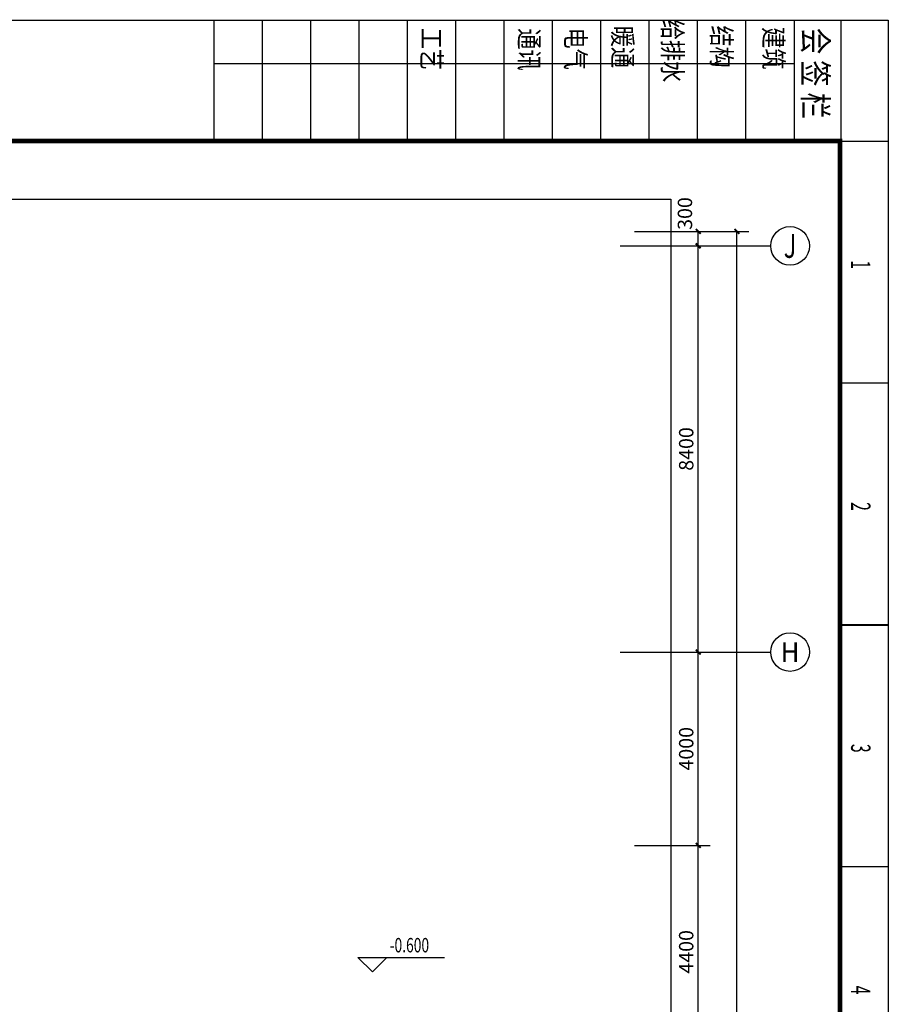
# Model space of a CAD drawing. Extents: x 4141886 to 7761530, y -2348051 to -114501.
# Drawn here: x 4517286 to 4535253, y -642895 to -622532 of the extents above; entities that cross this region are included whole.
import ezdxf
from ezdxf.enums import TextEntityAlignment as Align

# ---------------------------------------------------------------- set-up
doc = ezdxf.new("R2010")
doc.units = 0
doc.header["$LTSCALE"] = 1000
doc.header["$MEASUREMENT"] = 0
for name, color, linetype in [('AXIS', 3, 'Continuous'), ('AXIS_TEXT', 7, 'Continuous'), ('DIM_ELEV', 3, 'Continuous'), ('Esl.分区', 7, 'Continuous'), ('LVTRY', 6, 'Continuous'), ('PUB_TEXT', 7, 'Continuous'), ('PUB_TITLE', 4, 'Continuous')]:
    doc.layers.add(name, color=color, linetype=linetype)
doc.styles.add('_HZTXT', font='simplex', dxfattribs={"width": 0.8, "bigfont": 'HZTXT'})
doc.styles.add('_SIMPLEX', font='SIMPLEX.shx', dxfattribs={"width": 0.8})
doc.styles.add('_TCH_AXIS', font='COMPLEX', dxfattribs={"bigfont": 'GBCBIG'})
doc.styles.add('_TCH_DIM', font='SIMPLEX', dxfattribs={"bigfont": 'GBCBIG'})
doc.styles.add('_TCH_DIM_T3', font='SIMPLEX', dxfattribs={"width": 0.705882, "bigfont": 'GBCBIG'})
doc.styles.add('COMPLEX', font='COMPLEX')
doc.dimstyles.new('_TCH_ARCH&&100', dxfattribs={"dimtxt": 297.5, "dimasz": 100, "dimexe": 250, "dimexo": 300, "dimgap": 100, "dimtad": 1, "dimdec": 0, "dimzin": 0, "dimdsep": 46, "dimtxsty": '_TCH_DIM_T3', "dimblk": 'ARCHTICK', "dimcen": 0.09, "dimclrt": 7, "dimazin": 2, "dimtfac": 1, "dimtdec": 0, "dimtix": 1, "dimtmove": 2, "dimatfit": 3, "dimfxl": 1, "dimtolj": 1, "dimtzin": 0, "dimarcsym": 0})

# ---------------------------------------------------------------- blocks, each defined once
blk = doc.blocks.new('A$C4EBF5941')
at = {"color": 3}
for p, q in [((13, 58418), (2513, 58418)), ((13, 57455), (2513, 57455)), ((913, 57455), (913, 45455)), ((2513, 56455), (13, 56455)), ((2513, 55455), (13, 55455)), ((2513, 54455), (13, 54455)), ((2513, 53455), (13, 53455)), ((2513, 52455), (13, 52455)), ((2513, 51455), (13, 51455)), ((2513, 50455), (13, 50455)), ((2513, 49455), (13, 49455)), ((2513, 48455), (13, 48455)), ((2513, 47455), (13, 47455)), ((2513, 46455), (13, 46455)), ((2513, 45455), (13, 45455))]:
    blk.add_line(p, q, dxfattribs=at)
at = {"layer": 'PUB_TITLE'}
for p, q in [((2513, 58400), (2513, 59400)), ((7513, 58400), (7513, 59400)), ((12513, 58400), (12513, 59400)), ((12522, 58400), (12522, 59400)), ((17513, 58400), (17513, 59400))]:
    blk.add_line(p, q, dxfattribs=at)
blk.add_lwpolyline([(13, 0), (13, 59400), (84113, 59400), (84113, 0)], close=True, dxfattribs=at)
at = {"layer": 'PUB_TITLE', "const_width": 100}
blk.add_lwpolyline([(2513, 1000), (83113, 1000), (83113, 58400), (2513, 58400)], close=True, dxfattribs=at)
at = {"layer": 'PUB_TEXT'}
for s, height, style, width, p in [('1', 400, '_SIMPLEX', 0.6, (4980, 58631)), ('2', 400, '_SIMPLEX', 0.6, (9980, 58631)), ('3', 400, '_SIMPLEX', 0.6, (14980, 58631)), ('4', 400, '_SIMPLEX', 0.6, (19980, 58631)), ('会 签 栏', 500, '_HZTXT', 0.8, (172, 57641)), ('建筑', 400, '_HZTXT', 0.8, (158, 56826)), ('结构', 400, '_HZTXT', 0.8, (122, 55751)), ('给排水', 400, '_HZTXT', 0.8, (-13, 54736)), ('暖通', 400, '_HZTXT', 0.8, (131, 53704)), ('电气', 400, '_HZTXT', 0.8, (165, 52729)), ('通讯', 400, '_HZTXT', 0.8, (182, 51771)), ('工艺', 400, '_HZTXT', 0.8, (171, 49752))]:
    blk.add_text(s, height=height, dxfattribs=dict(at, style=style, width=width)).set_placement(p)
blk = doc.blocks.new('_ArchTick')
at = {"color": 0, "linetype": 'ByBlock', "const_width": 0.4}
blk.add_lwpolyline([(-0.5, -0.5), (0.5, 0.5)], dxfattribs=at)
blk = doc.blocks.new('*D368')
at = {"layer": 'AXIS', "color": 0, "lineweight": -2}
for p, q in [((4530004, -639610), (4531571, -639610)), ((4531321, -644010), (4531321, -639610)), ((4530004, -644010), (4531571, -644010))]:
    blk.add_line(p, q, dxfattribs=at)
at = {"layer": 'Defpoints', "color": 0}
for p in [(4529704, -639610), (4531321, -639610), (4529704, -644010)]:
    blk.add_point(p, dxfattribs=at)
at = {"layer": 'AXIS', "color": 0, "linetype": 'ByBlock', "lineweight": -2, "xscale": 100, "yscale": 100, "zscale": 100}
for p, rotation in [((4531321, -639610), 90), ((4531321, -644010), 270)]:
    blk.add_blockref('_ArchTick', p, dxfattribs=dict(at, rotation=rotation))
at = {"layer": 'AXIS', "color": 7, "insert": (4531072, -641810), "char_height": 297.5, "attachment_point": 5, "rotation": 90, "style": '_TCH_DIM_T3'}
blk.add_mtext('\\A1;4400', dxfattribs=at)
blk = doc.blocks.new('*D369')
at = {"layer": 'AXIS', "color": 0, "lineweight": -2}
for p, q in [((4530004, -635610), (4531571, -635610)), ((4531321, -639610), (4531321, -635610)), ((4530004, -639610), (4531571, -639610))]:
    blk.add_line(p, q, dxfattribs=at)
at = {"layer": 'Defpoints', "color": 0}
for p in [(4529704, -635610), (4531321, -635610), (4529704, -639610)]:
    blk.add_point(p, dxfattribs=at)
at = {"layer": 'AXIS', "color": 0, "linetype": 'ByBlock', "lineweight": -2, "xscale": 100, "yscale": 100, "zscale": 100}
for p, rotation in [((4531321, -635610), 90), ((4531321, -639610), 270)]:
    blk.add_blockref('_ArchTick', p, dxfattribs=dict(at, rotation=rotation))
at = {"layer": 'AXIS', "color": 7, "insert": (4531072, -637610), "char_height": 297.5, "attachment_point": 5, "rotation": 90, "style": '_TCH_DIM_T3'}
blk.add_mtext('\\A1;4000', dxfattribs=at)
blk = doc.blocks.new('*D370')
at = {"layer": 'AXIS', "color": 0, "lineweight": -2}
for p, q in [((4530004, -627210), (4531571, -627210)), ((4531321, -635610), (4531321, -627210)), ((4530004, -635610), (4531571, -635610))]:
    blk.add_line(p, q, dxfattribs=at)
at = {"layer": 'Defpoints', "color": 0}
for p in [(4529704, -627210), (4531321, -627210), (4529704, -635610)]:
    blk.add_point(p, dxfattribs=at)
at = {"layer": 'AXIS', "color": 0, "linetype": 'ByBlock', "lineweight": -2, "xscale": 100, "yscale": 100, "zscale": 100}
for p, rotation in [((4531321, -627210), 90), ((4531321, -635610), 270)]:
    blk.add_blockref('_ArchTick', p, dxfattribs=dict(at, rotation=rotation))
at = {"layer": 'AXIS', "color": 7, "insert": (4531072, -631410), "char_height": 297.5, "attachment_point": 5, "rotation": 90, "style": '_TCH_DIM_T3'}
blk.add_mtext('\\A1;8400', dxfattribs=at)
blk = doc.blocks.new('*D371')
at = {"layer": 'AXIS', "color": 0, "lineweight": -2}
for p, q in [((4530004, -626910), (4531571, -626910)), ((4531321, -627210), (4531321, -626910)), ((4530004, -627210), (4531571, -627210))]:
    blk.add_line(p, q, dxfattribs=at)
at = {"layer": 'Defpoints', "color": 0}
for p in [(4529704, -626910), (4531321, -626910), (4529704, -627210)]:
    blk.add_point(p, dxfattribs=at)
at = {"layer": 'AXIS', "color": 0, "linetype": 'ByBlock', "lineweight": -2, "xscale": 100, "yscale": 100, "zscale": 100}
for p, rotation in [((4531321, -626910), 90), ((4531321, -627210), 270)]:
    blk.add_blockref('_ArchTick', p, dxfattribs=dict(at, rotation=rotation))
at = {"layer": 'AXIS', "color": 7, "insert": (4531046, -626540), "char_height": 297.5, "attachment_point": 5, "rotation": 90, "style": '_TCH_DIM_T3'}
blk.add_mtext('\\A1;300', dxfattribs=at)
blk = doc.blocks.new('*D372')
at = {"layer": 'AXIS', "color": 0, "lineweight": -2}
for p, q in [((4530004, -626910), (4532371, -626910)), ((4532121, -672310), (4532121, -626910)), ((4530004, -672310), (4532371, -672310))]:
    blk.add_line(p, q, dxfattribs=at)
at = {"layer": 'Defpoints', "color": 0}
for p in [(4529704, -626910), (4532121, -626910), (4529704, -672310)]:
    blk.add_point(p, dxfattribs=at)
at = {"layer": 'AXIS', "color": 0, "linetype": 'ByBlock', "lineweight": -2, "xscale": 100, "yscale": 100, "zscale": 100}
for p, rotation in [((4532121, -626910), 90), ((4532121, -672310), 270)]:
    blk.add_blockref('_ArchTick', p, dxfattribs=dict(at, rotation=rotation))
at = {"layer": 'AXIS', "color": 7, "insert": (4531872, -649610), "char_height": 297.5, "attachment_point": 5, "rotation": 90, "style": '_TCH_DIM_T3'}
blk.add_mtext('\\A1;45400', dxfattribs=at)
blk = doc.blocks.new('_AXISO')
blk.add_circle((0, 0), 0.5)
at = {"layer": 'AXIS_TEXT', "style": 'COMPLEX'}
blk.add_attdef('A', text='', height=0.56, dxfattribs=at).set_placement((-0.25, -0.28), (0.25, -0.28), align=Align.FIT)

msp = doc.modelspace()

# ---------------------------------------------------------------- linework, layer by layer
at = {"layer": 'AXIS'}
for p, q in [((4529703.7, -627209.6), (4532820.6, -627209.6)), ((4529703.7, -635609.6), (4532820.6, -635609.6))]:
    msp.add_line(p, q, dxfattribs=at)
at = {"layer": 'DIM_ELEV'}
for p, q in [((4524580.9, -642225.5), (4524280.9, -641925.5)), ((4524280.9, -641925.5), (4526069.4, -641925.5)), ((4524580.9, -642225.5), (4524880.9, -641925.5))]:
    msp.add_line(p, q, dxfattribs=at)
at = {"layer": 'Esl.分区', "color": 0}
msp.add_lwpolyline([(4530752.7, -678937.4), (4482161, -678937.4), (4482161, -626246), (4530752.7, -626246)], close=True, dxfattribs=at)

# ---------------------------------------------------------------- block references
at = {"layer": 'AXIS'}
ref = msp.add_blockref('_AXISO', (4533220.6, -627209.6), dxfattribs=dict(at, xscale=800, yscale=800, zscale=800))
ref.add_attrib('A', 'J', dxfattribs={"layer": 'AXIS_TEXT', "height": 496.1, "style": '_TCH_AXIS'}).set_placement((4533090.7, -627457.6), (4533350.5, -627457.6), align=Align.FIT)
ref = msp.add_blockref('_AXISO', (4533220.6, -635609.6), dxfattribs=dict(at, xscale=800, yscale=800, zscale=800))
ref.add_attrib('A', 'H', dxfattribs={"layer": 'AXIS_TEXT', "height": 405.5, "style": '_TCH_AXIS'}).set_placement((4533027.5, -635812.4), (4533413.7, -635812.4), align=Align.FIT)
at = {"layer": 'LVTRY', "rotation": 270}
msp.add_blockref('A$C4EBF5941', (4475852.5, -622529), dxfattribs=at)

# ---------------------------------------------------------------- texts
at = {"layer": 'PUB_TEXT', "style": '_TCH_DIM', "width": 0.705882}
msp.add_text('-0.600', height=297.5, dxfattribs=at).set_placement((4524939.4, -641820.5))

# ---------------------------------------------------------------- dimensions: what is measured, and where the dimension line sits
at = {"layer": 'AXIS'}
dim = msp.add_linear_dim(base=(4531320.6, -626909.6), p1=(4529703.7, -627209.6), p2=(4529703.7, -626909.6), angle=90, dimstyle='_TCH_ARCH&&100', dxfattribs=at)
dim.commit()
dim.dimension.update_dxf_attribs({"geometry": '*D371', "text_midpoint": (4531045.6, -626539.6), "dimtype": 161})
for p1, p2, distance, picture, middle in [((4529703.7, -672309.6), (4529703.7, -626909.6), -2416.9, '*D372', (4531871.8, -649609.6)), ((4529703.7, -635609.6), (4529703.7, -627209.6), -1616.9, '*D370', (4531071.8, -631409.6)), ((4529703.7, -639609.6), (4529703.7, -635609.6), -1616.9, '*D369', (4531071.8, -637609.6)), ((4529703.7, -644009.6), (4529703.7, -639609.6), -1616.9, '*D368', (4531071.8, -641809.6))]:
    dim = msp.add_aligned_dim(p1=p1, p2=p2, distance=distance, dimstyle='_TCH_ARCH&&100', dxfattribs=at)
    dim.commit()
    dim.dimension.update_dxf_attribs({"geometry": picture, "text_midpoint": middle})

doc.saveas('drawing.dxf')
